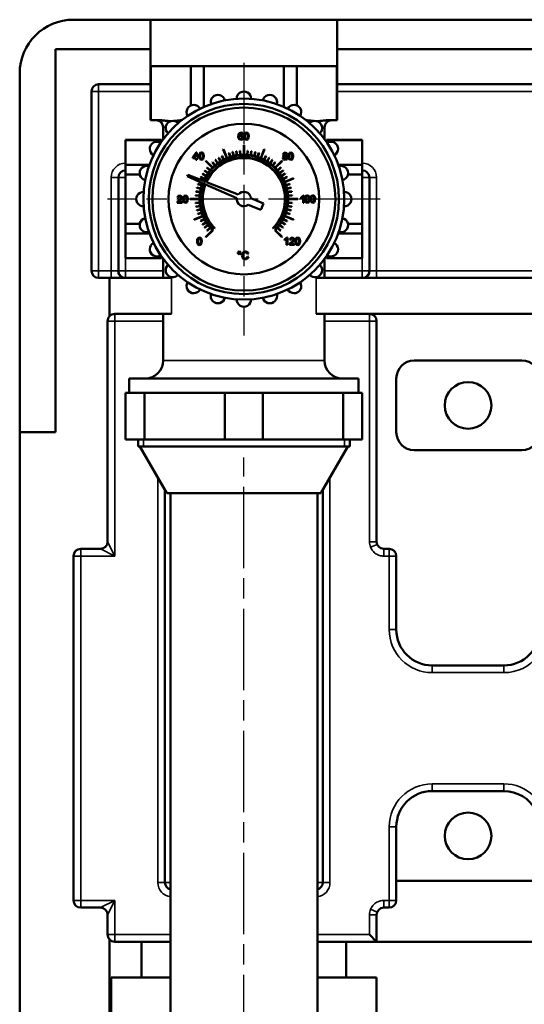
# Model space of a CAD drawing. Units: millimetres. Extents: x 2205 to 10575, y -1441 to -483.
# Drawn here: x 4338 to 4479, y -1120 to -845 of the extents above; entities that cross this region are included whole.
import ezdxf

# ---------------------------------------------------------------- set-up
doc = ezdxf.new("R2010")
doc.units = ezdxf.units.MM
doc.header["$LTSCALE"] = 4
doc.linetypes.add('CHAIN', pattern=[0.7087, 0.4724, -0.0591, 0.1181, -0.0591])
for name, color, linetype, lineweight in [('Linia środkowa (ISO)', 7, 'Continuous', 25), ('Widoczne (ISO)', 7, 'Continuous', 50), ('Widoczne wąskie (ISO)', 7, 'Continuous', 35), ('Znacznik środka (ISO)', 7, 'Continuous', 25)]:
    doc.layers.add(name, color=color, linetype=linetype, lineweight=lineweight)

msp = doc.modelspace()

# ---------------------------------------------------------------- linework, layer by layer
at = {"layer": 'Linia środkowa (ISO)', "linetype": 'CHAIN', "ltscale": 11.993792}
msp.add_line((4400.86, -1270), (4400.86, -967.14), dxfattribs=at)
at = {"layer": 'Widoczne (ISO)'}
for p, q in [((4353.36, -845.14), (4374.86, -845.14)), ((4374.86, -845.14), (4374.86, -853.38)), ((4374.86, -845.14), (4426.86, -845.14)), ((4426.86, -845.14), (4499.86, -845.14)), ((4426.86, -853.38), (4426.86, -845.14)), ((4348.36, -853.38), (4348.36, -960.14)), ((4374.86, -853.38), (4348.36, -853.38)), ((4374.86, -863.14), (4374.86, -853.38)), ((4499.86, -853.38), (4426.86, -853.38)), ((4426.86, -853.38), (4426.86, -863.14)), ((4374.94, -858.14), (4374.86, -858.14)), ((4374.94, -858.14), (4374.94, -873.14)), ((4374.94, -858.14), (4386.07, -858.14)), ((4386.07, -858.14), (4386.07, -869.06)), ((4389.73, -858.14), (4386.07, -858.14)), ((4389.73, -858.14), (4389.73, -869.45)), ((4389.73, -858.14), (4411.98, -858.14)), ((4411.98, -858.14), (4411.98, -869.45)), ((4415.65, -858.14), (4411.98, -858.14)), ((4415.65, -858.14), (4415.65, -869.06)), ((4415.65, -858.14), (4426.77, -858.14)), ((4426.77, -858.14), (4426.77, -873.14)), ((4426.86, -858.14), (4426.77, -858.14)), ((4338.36, -960.14), (4338.36, -860.14)), ((4360.36, -863.14), (4374.86, -863.14)), ((4374.86, -863.14), (4374.86, -873.14)), ((4426.86, -863.14), (4499.86, -863.14)), ((4426.86, -863.14), (4426.86, -873.14)), ((4358.36, -915.14), (4358.36, -865.14)), ((4374.86, -873.14), (4374.94, -873.14)), ((4377.04, -873.14), (4374.94, -873.14)), ((4378.36, -878.48), (4378.36, -875.14)), ((4423.36, -878.48), (4423.36, -875.14)), ((4426.77, -873.14), (4424.67, -873.14)), ((4426.77, -873.14), (4426.86, -873.14)), ((4399.36, -877.16), (4399.31, -877.67)), ((4399.31, -877.67), (4399.36, -878.12)), ((4399.52, -876.81), (4399.36, -877.16)), ((4399.36, -878.12), (4399.5, -878.42)), ((4400.04, -876.57), (4399.52, -876.81)), ((4399.56, -877.57), (4399.63, -877.1)), ((4399.78, -877.36), (4399.56, -877.57)), ((4399.59, -877.96), (4399.71, -877.64)), ((4399.65, -878.21), (4399.59, -877.96)), ((4399.63, -877.1), (4399.81, -876.85)), ((4399.8, -878.39), (4399.65, -878.21)), ((4399.71, -877.64), (4400, -877.52)), ((4400.05, -877.3), (4399.78, -877.36)), ((4399.81, -876.85), (4400.02, -876.78)), ((4400, -877.52), (4400.28, -877.64)), ((4400.02, -876.78), (4400.27, -876.89)), ((4400.43, -876.71), (4400.04, -876.57)), ((4400.47, -877.48), (4400.05, -877.3)), ((4400.27, -876.89), (4400.36, -877.1)), ((4400.28, -877.64), (4400.39, -877.97)), ((4400.39, -877.97), (4400.28, -878.32)), ((4400.36, -877.1), (4400.61, -877.08)), ((4400.61, -877.08), (4400.43, -876.71)), ((4400.65, -877.96), (4400.47, -877.48)), ((4400.57, -878.31), (4400.65, -877.96)), ((4400.97, -877.03), (4400.9, -877.61)), ((4400.9, -877.61), (4400.95, -878.11)), ((4400.95, -878.11), (4401.1, -878.44)), ((4401.19, -876.69), (4400.97, -877.03)), ((4401.15, -877.61), (4401.19, -877.19)), ((4401.18, -878.03), (4401.15, -877.61)), ((4401.27, -878.28), (4401.18, -878.03)), ((4401.56, -876.57), (4401.19, -876.69)), ((4401.19, -877.19), (4401.28, -876.93)), ((4401.28, -876.93), (4401.56, -876.78)), ((4401.85, -876.64), (4401.56, -876.57)), ((4401.56, -876.78), (4401.85, -876.95)), ((4402.05, -876.83), (4401.85, -876.64)), ((4401.85, -876.95), (4401.94, -877.2)), ((4401.94, -878.03), (4401.85, -878.28)), ((4401.93, -878.53), (4402.15, -878.19)), ((4401.94, -877.2), (4401.96, -877.61)), ((4401.96, -877.61), (4401.94, -878.03)), ((4402.18, -877.13), (4402.05, -876.83)), ((4402.15, -878.19), (4402.22, -877.61)), ((4402.22, -877.61), (4402.18, -877.13)), ((4367.86, -878.64), (4367.86, -878.71)), ((4367.86, -878.64), (4377.86, -878.64)), ((4367.86, -885.59), (4367.86, -878.71)), ((4367.86, -878.71), (4377.86, -878.71)), ((4377.86, -878.71), (4377.86, -878.64)), ((4377.86, -878.71), (4377.86, -879.17)), ((4399.5, -878.42), (4400.01, -878.65)), ((4400.01, -878.45), (4399.8, -878.39)), ((4400.28, -878.32), (4400.01, -878.45)), ((4400.01, -878.65), (4400.34, -878.57)), ((4400.34, -878.57), (4400.57, -878.31)), ((4400.81, -880.14), (4400.81, -882.79)), ((4400.91, -882.79), (4400.91, -880.14)), ((4401.1, -878.44), (4401.56, -878.65)), ((4401.56, -878.45), (4401.27, -878.28)), ((4401.85, -878.28), (4401.56, -878.45)), ((4401.56, -878.65), (4401.93, -878.53)), ((4423.86, -878.71), (4423.86, -878.64)), ((4423.86, -878.64), (4433.86, -878.64)), ((4423.86, -878.71), (4423.86, -879.17)), ((4433.86, -878.71), (4423.86, -878.71)), ((4433.86, -878.64), (4433.86, -878.71)), ((4433.86, -885.59), (4433.86, -878.71)), ((4387.54, -882.18), (4386.61, -883.5)), ((4386.61, -883.5), (4386.61, -883.72)), ((4386.86, -883.5), (4387.5, -882.58)), ((4387.5, -883.5), (4386.86, -883.5)), ((4387.5, -882.58), (4387.5, -883.5)), ((4387.74, -882.18), (4387.54, -882.18)), ((4387.74, -883.5), (4387.74, -882.18)), ((4388.02, -883.5), (4387.74, -883.5)), ((4388.02, -883.72), (4388.02, -883.5)), ((4388.43, -882.59), (4388.36, -883.17)), ((4388.36, -883.17), (4388.41, -883.67)), ((4388.41, -883.67), (4388.56, -884)), ((4388.65, -882.25), (4388.43, -882.59)), ((4388.62, -883.17), (4388.65, -882.75)), ((4388.64, -883.59), (4388.62, -883.17)), ((4388.73, -883.84), (4388.64, -883.59)), ((4389.02, -882.13), (4388.65, -882.25)), ((4388.65, -882.75), (4388.74, -882.49)), ((4388.74, -882.49), (4389.02, -882.34)), ((4389.31, -882.2), (4389.02, -882.13)), ((4389.02, -882.34), (4389.31, -882.51)), ((4389.51, -882.39), (4389.31, -882.2)), ((4389.31, -882.51), (4389.4, -882.75)), ((4389.4, -883.59), (4389.31, -883.84)), ((4389.4, -882.75), (4389.43, -883.17)), ((4389.43, -883.17), (4389.4, -883.59)), ((4389.64, -882.69), (4389.51, -882.39)), ((4389.61, -883.75), (4389.68, -883.17)), ((4389.68, -883.17), (4389.64, -882.69)), ((4393.76, -883.66), (4394.36, -884.64)), ((4394.45, -884.59), (4393.85, -883.61)), ((4394.68, -883.14), (4395.21, -884.16)), ((4395.29, -884.12), (4394.77, -883.09)), ((4395.07, -881.3), (4396.08, -883.75)), ((4396.18, -883.71), (4395.16, -881.26)), ((4396.64, -882.32), (4396.99, -883.41)), ((4397.09, -883.38), (4396.73, -882.29)), ((4397.66, -882.03), (4397.92, -883.15)), ((4398.02, -883.12), (4397.75, -882)), ((4398.7, -881.82), (4398.88, -882.95)), ((4398.97, -882.94), (4398.79, -881.8)), ((4399.75, -881.69), (4399.84, -882.83)), ((4399.94, -882.83), (4399.85, -881.68)), ((4401.87, -881.68), (4401.78, -882.83)), ((4401.88, -882.83), (4401.97, -881.69)), ((4402.92, -881.8), (4402.74, -882.94)), ((4402.84, -882.95), (4403.02, -881.82)), ((4403.96, -882), (4403.69, -883.12)), ((4403.79, -883.15), (4404.06, -882.03)), ((4404.98, -882.29), (4404.63, -883.38)), ((4404.72, -883.41), (4405.08, -882.32)), ((4406.55, -881.26), (4405.54, -883.71)), ((4405.63, -883.75), (4406.64, -881.3)), ((4406.94, -883.09), (4406.42, -884.12)), ((4406.51, -884.16), (4407.03, -883.14)), ((4407.87, -883.61), (4407.27, -884.59)), ((4407.35, -884.64), (4407.95, -883.66)), ((4411.8, -883.29), (4411.7, -883.62)), ((4411.7, -883.62), (4411.88, -884.07)), ((4411.94, -882.32), (4411.78, -882.69)), ((4411.78, -882.69), (4411.86, -882.95)), ((4412.09, -883.11), (4411.8, -883.29)), ((4411.86, -882.95), (4412.09, -883.11)), ((4412.36, -882.17), (4411.94, -882.32)), ((4411.96, -883.63), (4412.07, -883.33)), ((4412.01, -883.83), (4411.96, -883.63)), ((4412.04, -882.69), (4412.13, -882.47)), ((4412.13, -882.92), (4412.04, -882.69)), ((4412.07, -883.33), (4412.36, -883.22)), ((4412.13, -882.47), (4412.37, -882.38)), ((4412.37, -883.01), (4412.13, -882.92)), ((4412.79, -882.32), (4412.36, -882.17)), ((4412.36, -883.22), (4412.66, -883.34)), ((4412.37, -882.38), (4412.6, -882.47)), ((4412.61, -882.92), (4412.37, -883.01)), ((4412.6, -882.47), (4412.7, -882.7)), ((4412.7, -882.7), (4412.61, -882.92)), ((4412.65, -883.11), (4412.88, -882.95)), ((4412.94, -883.31), (4412.65, -883.11)), ((4412.66, -883.34), (4412.78, -883.63)), ((4412.78, -883.63), (4412.67, -883.93)), ((4412.95, -882.7), (4412.79, -882.32)), ((4412.85, -884.07), (4413.04, -883.63)), ((4412.88, -882.95), (4412.95, -882.7)), ((4413.04, -883.63), (4412.94, -883.31)), ((4413.35, -882.63), (4413.28, -883.21)), ((4413.28, -883.21), (4413.33, -883.7)), ((4413.33, -883.7), (4413.48, -884.04)), ((4413.57, -882.29), (4413.35, -882.63)), ((4413.54, -883.21), (4413.57, -882.79)), ((4413.57, -883.63), (4413.54, -883.21)), ((4413.94, -882.17), (4413.57, -882.29)), ((4413.57, -882.79), (4413.67, -882.52)), ((4413.65, -883.88), (4413.57, -883.63)), ((4413.67, -882.52), (4413.94, -882.38)), ((4414.23, -882.24), (4413.94, -882.17)), ((4413.94, -882.38), (4414.23, -882.54)), ((4414.43, -882.43), (4414.23, -882.24)), ((4414.23, -882.54), (4414.32, -882.79)), ((4414.32, -883.63), (4414.23, -883.88)), ((4414.32, -882.79), (4414.35, -883.21)), ((4414.35, -883.21), (4414.32, -883.63)), ((4414.56, -882.73), (4414.43, -882.43)), ((4414.53, -883.79), (4414.6, -883.21)), ((4414.6, -883.21), (4414.56, -882.73)), ((4367.86, -885.59), (4367.86, -888.27)), ((4367.86, -885.59), (4374.54, -885.59)), ((4386.61, -883.72), (4387.5, -883.72)), ((4387.5, -883.72), (4387.5, -884.21)), ((4387.5, -884.21), (4387.74, -884.21)), ((4387.74, -884.21), (4387.74, -883.72)), ((4387.74, -883.72), (4388.02, -883.72)), ((4388.56, -884), (4389.02, -884.21)), ((4389.02, -884.01), (4388.73, -883.84)), ((4389.31, -883.84), (4389.02, -884.01)), ((4389.02, -884.21), (4389.39, -884.09)), ((4389.39, -884.09), (4389.61, -883.75)), ((4390.21, -884.57), (4392.09, -886.44)), ((4392.16, -886.37), (4390.28, -884.5)), ((4390.56, -886.41), (4391.43, -887.16)), ((4391.5, -887.08), (4390.62, -886.34)), ((4392.05, -884.91), (4392.8, -885.78)), ((4392.87, -885.72), (4392.13, -884.84)), ((4392.88, -884.25), (4393.56, -885.18)), ((4393.64, -885.12), (4392.96, -884.19)), ((4408.75, -884.19), (4408.08, -885.12)), ((4408.16, -885.18), (4408.83, -884.25)), ((4409.59, -884.84), (4408.84, -885.72)), ((4408.92, -885.78), (4409.66, -884.91)), ((4411.43, -884.5), (4409.55, -886.37)), ((4409.62, -886.44), (4411.5, -884.57)), ((4411.09, -886.34), (4410.21, -887.08)), ((4410.28, -887.16), (4411.15, -886.41)), ((4411.88, -884.07), (4412.37, -884.25)), ((4412.16, -883.99), (4412.01, -883.83)), ((4412.37, -884.04), (4412.16, -883.99)), ((4412.67, -883.93), (4412.37, -884.04)), ((4412.37, -884.25), (4412.85, -884.07)), ((4413.48, -884.04), (4413.94, -884.25)), ((4413.94, -884.04), (4413.65, -883.88)), ((4414.23, -883.88), (4413.94, -884.04)), ((4413.94, -884.25), (4414.31, -884.13)), ((4414.31, -884.13), (4414.53, -883.79)), ((4433.86, -885.59), (4427.18, -885.59)), ((4433.86, -885.59), (4433.86, -888.27)), ((4365.86, -915.14), (4365.86, -889.14)), ((4367.86, -902.02), (4367.86, -888.27)), ((4367.86, -888.27), (4371.85, -888.27)), ((4385.26, -888.36), (4385.07, -888.8)), ((4385.07, -888.8), (4389.34, -890.68)), ((4389.59, -890.08), (4385.26, -888.36)), ((4388.81, -889.06), (4389.83, -889.58)), ((4389.88, -889.49), (4388.85, -888.97)), ((4389.32, -888.13), (4390.3, -888.73)), ((4390.35, -888.65), (4389.37, -888.05)), ((4389.91, -887.25), (4390.84, -887.92)), ((4390.89, -887.84), (4389.96, -887.17)), ((4411.75, -887.17), (4410.82, -887.84)), ((4410.88, -887.92), (4411.81, -887.25)), ((4412.34, -888.05), (4411.36, -888.65)), ((4411.41, -888.73), (4412.39, -888.13)), ((4412.86, -888.97), (4411.84, -889.49)), ((4411.88, -889.58), (4412.91, -889.06)), ((4433.86, -888.27), (4429.87, -888.27)), ((4433.86, -902.02), (4433.86, -888.27)), ((4435.86, -889.14), (4435.86, -915.14)), ((4388, -891.02), (4389.1, -891.37)), ((4389.13, -891.28), (4388.03, -890.92)), ((4389.48, -890.74), (4390.03, -890.98)), ((4390.29, -890.35), (4389.73, -890.13)), ((4390.17, -891.04), (4398.87, -894.87)), ((4399.27, -893.91), (4390.43, -890.41)), ((4414.7, -889.36), (4412.25, -890.37)), ((4412.29, -890.46), (4414.73, -889.45)), ((4413.68, -890.92), (4412.59, -891.28)), ((4412.62, -891.37), (4413.71, -891.02)), ((4382.55, -894.28), (4382.35, -894.72)), ((4383.01, -894.13), (4382.55, -894.28)), ((4382.6, -894.75), (4382.71, -894.45)), ((4382.71, -894.45), (4383, -894.34)), ((4383, -894.34), (4383.28, -894.44)), ((4383.47, -894.3), (4383.01, -894.13)), ((4383.28, -894.44), (4383.38, -894.69)), ((4383.64, -894.7), (4383.47, -894.3)), ((4384.01, -894.59), (4383.93, -895.17)), ((4384.23, -894.25), (4384.01, -894.59)), ((4384.22, -894.75), (4384.32, -894.49)), ((4384.59, -894.13), (4384.23, -894.25)), ((4384.32, -894.49), (4384.59, -894.34)), ((4384.88, -894.2), (4384.59, -894.13)), ((4384.59, -894.34), (4384.88, -894.51)), ((4385.08, -894.39), (4384.88, -894.2)), ((4384.88, -894.51), (4384.97, -894.75)), ((4385.21, -894.69), (4385.08, -894.39)), ((4387.39, -894.13), (4388.54, -894.22)), ((4388.55, -894.12), (4387.4, -894.03)), ((4387.51, -893.08), (4388.65, -893.26)), ((4388.67, -893.16), (4387.53, -892.98)), ((4387.72, -892.04), (4388.84, -892.31)), ((4388.86, -892.21), (4387.74, -891.94)), ((4413.97, -891.94), (4412.85, -892.21)), ((4412.88, -892.31), (4414, -892.04)), ((4414.18, -892.98), (4413.05, -893.16)), ((4413.06, -893.26), (4414.2, -893.08)), ((4414.31, -894.03), (4413.16, -894.12)), ((4413.17, -894.22), (4414.32, -894.13)), ((4417.22, -894.39), (4416.85, -894.63)), ((4416.85, -894.63), (4416.85, -894.87)), ((4417.11, -894.74), (4417.35, -894.57)), ((4417.44, -894.12), (4417.22, -894.39)), ((4417.35, -894.57), (4417.35, -896.16)), ((4417.6, -894.12), (4417.44, -894.12)), ((4417.6, -896.16), (4417.6, -894.12)), ((4417.94, -894.56), (4417.87, -895.14)), ((4418.16, -894.22), (4417.94, -894.56)), ((4418.15, -894.72), (4418.25, -894.45)), ((4418.53, -894.1), (4418.16, -894.22)), ((4418.25, -894.45), (4418.53, -894.31)), ((4418.82, -894.17), (4418.53, -894.1)), ((4418.53, -894.31), (4418.82, -894.47)), ((4419.02, -894.36), (4418.82, -894.17)), ((4418.82, -894.47), (4418.91, -894.72)), ((4419.15, -894.66), (4419.02, -894.36)), ((4419.19, -895.14), (4419.15, -894.66)), ((4419.5, -894.56), (4419.42, -895.14)), ((4419.72, -894.22), (4419.5, -894.56)), ((4419.71, -894.72), (4419.81, -894.45)), ((4420.09, -894.1), (4419.72, -894.22)), ((4419.81, -894.45), (4420.08, -894.31)), ((4420.08, -894.31), (4420.37, -894.47)), ((4420.37, -894.17), (4420.09, -894.1)), ((4420.58, -894.36), (4420.37, -894.17)), ((4420.37, -894.47), (4420.46, -894.72)), ((4420.7, -894.66), (4420.58, -894.36)), ((4420.75, -895.14), (4420.7, -894.66)), ((4382.33, -896), (4382.3, -896.18)), ((4382.3, -896.18), (4383.64, -896.18)), ((4382.49, -895.73), (4382.33, -896)), ((4382.35, -894.72), (4382.6, -894.75)), ((4382.82, -895.42), (4382.49, -895.73)), ((4382.65, -895.94), (4382.75, -895.8)), ((4383.64, -895.94), (4382.65, -895.94)), ((4382.75, -895.8), (4383.04, -895.55)), ((4383.27, -894.99), (4382.82, -895.42)), ((4383.04, -895.55), (4383.43, -895.19)), ((4383.38, -894.69), (4383.27, -894.99)), ((4383.43, -895.19), (4383.59, -894.94)), ((4383.59, -894.94), (4383.64, -894.7)), ((4383.64, -896.18), (4383.64, -895.94)), ((4383.93, -895.17), (4383.98, -895.67)), ((4383.98, -895.67), (4384.13, -896)), ((4384.13, -896), (4384.59, -896.21)), ((4384.19, -895.17), (4384.22, -894.75)), ((4384.22, -895.59), (4384.19, -895.17)), ((4384.31, -895.84), (4384.22, -895.59)), ((4384.59, -896.01), (4384.31, -895.84)), ((4384.88, -895.84), (4384.59, -896.01)), ((4384.59, -896.21), (4384.96, -896.09)), ((4384.97, -895.59), (4384.88, -895.84)), ((4384.96, -896.09), (4385.18, -895.75)), ((4384.97, -894.75), (4385, -895.17)), ((4385, -895.17), (4384.97, -895.59)), ((4385.18, -895.75), (4385.26, -895.17)), ((4385.26, -895.17), (4385.21, -894.69)), ((4388.51, -895.09), (4385.86, -895.09)), ((4385.86, -895.19), (4388.51, -895.19)), ((4388.54, -896.06), (4387.39, -896.15)), ((4387.4, -896.25), (4388.55, -896.16)), ((4388.65, -897.02), (4387.51, -897.2)), ((4387.53, -897.3), (4388.67, -897.12)), ((4402.06, -896.72), (4405.54, -898.18)), ((4406.31, -896.33), (4402.83, -894.88)), ((4405.54, -898.18), (4406.31, -896.33)), ((4413.05, -897.12), (4414.18, -897.3)), ((4414.2, -897.2), (4413.06, -897.02)), ((4413.16, -896.16), (4414.31, -896.25)), ((4414.32, -896.15), (4413.17, -896.06)), ((4415.86, -895.09), (4413.21, -895.09)), ((4413.21, -895.19), (4415.86, -895.19)), ((4416.85, -894.87), (4417.11, -894.74)), ((4417.35, -896.16), (4417.6, -896.16)), ((4417.87, -895.14), (4417.92, -895.64)), ((4417.92, -895.64), (4418.07, -895.97)), ((4418.07, -895.97), (4418.53, -896.18)), ((4418.12, -895.14), (4418.15, -894.72)), ((4418.15, -895.56), (4418.12, -895.14)), ((4418.24, -895.81), (4418.15, -895.56)), ((4418.53, -895.98), (4418.24, -895.81)), ((4418.82, -895.81), (4418.53, -895.98)), ((4418.53, -896.18), (4418.9, -896.06)), ((4418.91, -895.56), (4418.82, -895.81)), ((4418.9, -896.06), (4419.12, -895.72)), ((4418.91, -894.72), (4418.93, -895.14)), ((4418.93, -895.14), (4418.91, -895.56)), ((4419.12, -895.72), (4419.19, -895.14)), ((4419.42, -895.14), (4419.47, -895.64)), ((4419.47, -895.64), (4419.62, -895.97)), ((4419.62, -895.97), (4420.09, -896.18)), ((4419.68, -895.14), (4419.71, -894.72)), ((4419.71, -895.56), (4419.68, -895.14)), ((4419.8, -895.81), (4419.71, -895.56)), ((4420.09, -895.98), (4419.8, -895.81)), ((4420.37, -895.81), (4420.09, -895.98)), ((4420.09, -896.18), (4420.46, -896.06)), ((4420.46, -895.56), (4420.37, -895.81)), ((4420.46, -894.72), (4420.49, -895.14)), ((4420.49, -895.14), (4420.46, -895.56)), ((4420.46, -896.06), (4420.67, -895.72)), ((4420.67, -895.72), (4420.75, -895.14)), ((4389.43, -899.82), (4386.98, -900.84)), ((4387.02, -900.93), (4389.47, -899.91)), ((4388.84, -897.98), (4387.72, -898.24)), ((4387.74, -898.34), (4388.86, -898.07)), ((4389.1, -898.91), (4388, -899.27)), ((4388.03, -899.36), (4389.13, -899.01)), ((4412.25, -899.91), (4414.7, -900.93)), ((4414.73, -900.84), (4412.29, -899.82)), ((4412.59, -899.01), (4413.68, -899.36)), ((4413.71, -899.27), (4412.62, -898.91)), ((4412.85, -898.07), (4413.97, -898.34)), ((4414, -898.24), (4412.88, -897.98)), ((4367.86, -902.02), (4371.85, -902.02)), ((4367.86, -902.02), (4367.86, -904.7)), ((4389.83, -900.7), (4388.81, -901.23)), ((4388.85, -901.32), (4389.88, -900.79)), ((4390.3, -901.55), (4389.32, -902.15)), ((4389.37, -902.24), (4390.35, -901.64)), ((4390.84, -902.36), (4389.91, -903.04)), ((4389.96, -903.12), (4390.89, -902.44)), ((4410.82, -902.44), (4411.75, -903.12)), ((4411.81, -903.04), (4410.88, -902.36)), ((4411.36, -901.64), (4412.34, -902.24)), ((4412.39, -902.15), (4411.41, -901.55)), ((4411.84, -900.79), (4412.86, -901.32)), ((4412.91, -901.23), (4411.88, -900.7)), ((4433.86, -902.02), (4429.87, -902.02)), ((4433.86, -902.02), (4433.86, -904.7)), ((4367.86, -911.57), (4367.86, -904.7)), ((4367.86, -904.7), (4374.54, -904.7)), ((4392.09, -903.84), (4390.21, -905.71)), ((4390.28, -905.78), (4392.27, -903.8)), ((4391.43, -903.12), (4390.56, -903.87)), ((4390.62, -903.95), (4391.5, -903.2)), ((4392.69, -903.38), (4392.8, -903.27)), ((4408.92, -903.27), (4409.02, -903.38)), ((4409.45, -903.8), (4411.43, -905.78)), ((4411.5, -905.71), (4409.62, -903.84)), ((4410.21, -903.2), (4411.09, -903.95)), ((4411.15, -903.87), (4410.28, -903.12)), ((4433.86, -904.7), (4427.18, -904.7)), ((4433.86, -911.57), (4433.86, -904.7)), ((4387.87, -906.34), (4387.79, -906.92)), ((4387.79, -906.92), (4387.84, -907.42)), ((4387.84, -907.42), (4387.99, -907.75)), ((4388.09, -906), (4387.87, -906.34)), ((4387.99, -907.75), (4388.45, -907.96)), ((4388.05, -906.92), (4388.08, -906.5)), ((4388.08, -907.34), (4388.05, -906.92)), ((4388.08, -906.5), (4388.18, -906.24)), ((4388.16, -907.59), (4388.08, -907.34)), ((4388.45, -905.88), (4388.09, -906)), ((4388.45, -907.76), (4388.16, -907.59)), ((4388.18, -906.24), (4388.45, -906.09)), ((4388.74, -905.95), (4388.45, -905.88)), ((4388.45, -906.09), (4388.74, -906.26)), ((4388.74, -907.59), (4388.45, -907.76)), ((4388.45, -907.96), (4388.82, -907.84)), ((4388.94, -906.14), (4388.74, -905.95)), ((4388.74, -906.26), (4388.83, -906.5)), ((4388.83, -907.34), (4388.74, -907.59)), ((4388.82, -907.84), (4389.04, -907.5)), ((4388.83, -906.5), (4388.86, -906.92)), ((4388.86, -906.92), (4388.83, -907.34)), ((4389.07, -906.44), (4388.94, -906.14)), ((4389.04, -907.5), (4389.12, -906.92)), ((4389.12, -906.92), (4389.07, -906.44)), ((4412.6, -906.15), (4412.23, -906.38)), ((4412.23, -906.38), (4412.23, -906.63)), ((4412.23, -906.63), (4412.5, -906.5)), ((4412.5, -906.5), (4412.73, -906.32)), ((4412.82, -905.87), (4412.6, -906.15)), ((4412.73, -906.32), (4412.73, -907.92)), ((4412.73, -907.92), (4412.98, -907.92)), ((4412.98, -905.87), (4412.82, -905.87)), ((4412.98, -907.92), (4412.98, -905.87)), ((4413.62, -907.74), (4413.59, -907.92)), ((4413.59, -907.92), (4414.93, -907.92)), ((4413.78, -907.47), (4413.62, -907.74)), ((4413.83, -906.02), (4413.64, -906.46)), ((4413.64, -906.46), (4413.89, -906.49)), ((4414.11, -907.16), (4413.78, -907.47)), ((4414.3, -905.87), (4413.83, -906.02)), ((4413.89, -906.49), (4414, -906.19)), ((4413.94, -907.68), (4414.04, -907.54)), ((4414.93, -907.68), (4413.94, -907.68)), ((4414, -906.19), (4414.29, -906.08)), ((4414.04, -907.54), (4414.33, -907.28)), ((4414.56, -906.73), (4414.11, -907.16)), ((4414.29, -906.08), (4414.57, -906.18)), ((4414.76, -906.04), (4414.3, -905.87)), ((4414.33, -907.28), (4414.71, -906.93)), ((4414.67, -906.43), (4414.56, -906.73)), ((4414.57, -906.18), (4414.67, -906.43)), ((4414.71, -906.93), (4414.88, -906.68)), ((4414.93, -906.44), (4414.76, -906.04)), ((4414.88, -906.68), (4414.93, -906.44)), ((4414.93, -907.92), (4414.93, -907.68)), ((4415.27, -906.33), (4415.2, -906.91)), ((4415.2, -906.91), (4415.25, -907.41)), ((4415.25, -907.41), (4415.4, -907.74)), ((4415.49, -905.99), (4415.27, -906.33)), ((4415.4, -907.74), (4415.86, -907.95)), ((4415.46, -906.91), (4415.49, -906.49)), ((4415.49, -907.33), (4415.46, -906.91)), ((4415.86, -905.87), (4415.49, -905.99)), ((4415.49, -906.49), (4415.58, -906.23)), ((4415.57, -907.58), (4415.49, -907.33)), ((4415.86, -907.75), (4415.57, -907.58)), ((4415.58, -906.23), (4415.86, -906.08)), ((4416.15, -905.94), (4415.86, -905.87)), ((4415.86, -906.08), (4416.15, -906.25)), ((4416.15, -907.58), (4415.86, -907.75)), ((4415.86, -907.95), (4416.23, -907.83)), ((4416.35, -906.13), (4416.15, -905.94)), ((4416.15, -906.25), (4416.24, -906.49)), ((4416.24, -907.33), (4416.15, -907.58)), ((4416.23, -907.83), (4416.45, -907.49)), ((4416.24, -906.49), (4416.27, -906.91)), ((4416.27, -906.91), (4416.24, -907.33)), ((4416.48, -906.43), (4416.35, -906.13)), ((4416.45, -907.49), (4416.52, -906.91)), ((4416.52, -906.91), (4416.48, -906.43)), ((4377.86, -911.11), (4377.86, -911.57)), ((4399.31, -909.85), (4399.19, -910.13)), ((4399.19, -910.13), (4399.31, -910.42)), ((4399.59, -909.73), (4399.31, -909.85)), ((4399.31, -910.42), (4399.59, -910.53)), ((4399.35, -910.13), (4399.42, -909.96)), ((4399.42, -910.3), (4399.35, -910.13)), ((4399.42, -909.96), (4399.59, -909.89)), ((4399.59, -910.37), (4399.42, -910.3)), ((4399.87, -909.85), (4399.59, -909.73)), ((4399.59, -909.89), (4399.76, -909.96)), ((4399.76, -910.3), (4399.59, -910.37)), ((4399.59, -910.53), (4399.87, -910.41)), ((4399.76, -909.96), (4399.83, -910.13)), ((4399.83, -910.13), (4399.76, -910.3)), ((4399.99, -910.13), (4399.87, -909.85)), ((4399.87, -910.41), (4399.99, -910.13)), ((4400.36, -910.5), (4400.33, -910.81)), ((4400.33, -910.81), (4400.36, -911.1)), ((4400.45, -910.23), (4400.36, -910.5)), ((4400.36, -911.1), (4400.44, -911.37)), ((4400.81, -909.86), (4400.45, -910.23)), ((4400.61, -910.81), (4400.68, -910.4)), ((4400.69, -911.27), (4400.61, -910.81)), ((4400.68, -910.4), (4400.91, -910.09)), ((4401.32, -909.73), (4400.81, -909.86)), ((4400.91, -910.09), (4401.31, -909.97)), ((4401.31, -909.97), (4401.66, -910.08)), ((4401.61, -909.77), (4401.32, -909.73)), ((4401.85, -909.9), (4401.61, -909.77)), ((4401.66, -910.08), (4401.87, -910.41)), ((4401.9, -911.14), (4401.69, -911.54)), ((4402.03, -910.09), (4401.85, -909.9)), ((4401.87, -910.41), (4402.15, -910.35)), ((4402.18, -911.21), (4401.9, -911.14)), ((4402.15, -910.35), (4402.03, -910.09)), ((4423.86, -911.11), (4423.86, -911.57)), ((4367.86, -911.57), (4367.86, -911.64)), ((4367.86, -911.57), (4377.86, -911.57)), ((4367.86, -911.64), (4377.86, -911.64)), ((4377.86, -911.64), (4377.86, -911.57)), ((4378.36, -917.14), (4378.36, -911.81)), ((4400.44, -911.37), (4400.76, -911.77)), ((4400.93, -911.57), (4400.69, -911.27)), ((4400.76, -911.77), (4401.01, -911.88)), ((4401.29, -911.67), (4400.93, -911.57)), ((4401.01, -911.88), (4401.31, -911.91)), ((4401.69, -911.54), (4401.29, -911.67)), ((4401.31, -911.91), (4401.62, -911.87)), ((4401.62, -911.87), (4401.87, -911.73)), ((4401.87, -911.73), (4402.06, -911.51)), ((4402.06, -911.51), (4402.18, -911.21)), ((4423.36, -917.14), (4423.36, -911.81)), ((4423.86, -911.64), (4423.86, -911.57)), ((4433.86, -911.57), (4423.86, -911.57)), ((4423.86, -911.64), (4433.86, -911.64)), ((4433.86, -911.57), (4433.86, -911.64)), ((4363.36, -917.14), (4360.36, -917.14)), ((4363.36, -927.82), (4363.36, -917.14)), ((4363.36, -917.14), (4380.7, -917.14)), ((4421.01, -917.14), (4505.7, -917.14)), ((4380.7, -927.14), (4364.86, -927.14)), ((4378.36, -940.14), (4378.36, -927.14)), ((4505.7, -927.14), (4421.01, -927.14)), ((4423.36, -940.14), (4423.36, -927.14)), ((4362.86, -990.64), (4362.86, -929.14)), ((4437.86, -990.64), (4437.86, -929.14)), ((4448.36, -940.14), (4478.36, -940.14)), ((4432.86, -945.14), (4368.86, -945.14)), ((4368.86, -949.14), (4368.86, -945.14)), ((4432.86, -949.14), (4432.86, -945.14)), ((4443.36, -960.14), (4443.36, -945.14)), ((4373.13, -949.14), (4367.86, -949.14)), ((4367.86, -962.14), (4367.86, -949.14)), ((4373.13, -949.14), (4395.58, -949.14)), ((4373.13, -962.14), (4373.13, -949.14)), ((4406.13, -949.14), (4395.58, -949.14)), ((4395.58, -962.14), (4395.58, -949.14)), ((4406.13, -949.14), (4428.58, -949.14)), ((4406.13, -962.14), (4406.13, -949.14)), ((4433.86, -949.14), (4428.58, -949.14)), ((4428.58, -962.14), (4428.58, -949.14)), ((4433.86, -962.14), (4433.86, -949.14)), ((4338.36, -1135.14), (4338.36, -960.14)), ((4348.36, -960.14), (4338.36, -960.14)), ((4373.13, -962.14), (4367.86, -962.14)), ((4371.36, -964.14), (4371.36, -962.14)), ((4373.13, -962.14), (4395.58, -962.14)), ((4406.13, -962.14), (4395.58, -962.14)), ((4406.13, -962.14), (4428.58, -962.14)), ((4433.86, -962.14), (4428.58, -962.14)), ((4430.36, -964.14), (4430.36, -962.14)), ((4371.36, -964.14), (4430.36, -964.14)), ((4379.36, -977.14), (4371.86, -964.14)), ((4422.35, -977.14), (4429.86, -964.14)), ((4478.36, -965.14), (4448.36, -965.14)), ((4378.86, -1085.64), (4378.86, -976.27)), ((4422.86, -976.27), (4422.86, -1085.64)), ((4379.36, -977.14), (4422.35, -977.14)), ((4380.36, -1206.14), (4380.36, -977.14)), ((4421.36, -1206.14), (4421.36, -977.14)), ((4355.36, -992.64), (4360.86, -992.64)), ((4441.36, -992.64), (4439.86, -992.64)), ((4353.36, -1090.64), (4353.36, -994.64)), ((4443.36, -1015.14), (4443.36, -994.64)), ((4473.36, -1025.14), (4453.36, -1025.14)), ((4453.36, -1060.14), (4473.36, -1060.14)), ((4443.36, -1085.14), (4443.36, -1070.14)), ((4443.36, -1090.64), (4443.36, -1085.14)), ((4483.36, -1085.14), (4443.36, -1085.14)), ((4360.86, -1092.64), (4355.36, -1092.64)), ((4362.86, -1100.14), (4362.86, -1094.64)), ((4437.86, -1102.14), (4437.86, -1094.64)), ((4439.86, -1092.64), (4441.36, -1092.64)), ((4435.86, -1100.14), (4437.86, -1102.14)), ((4363.36, -1122.14), (4363.36, -1101.46)), ((4364.86, -1102.14), (4372.36, -1102.14)), ((4372.36, -1102.14), (4380.36, -1102.14)), ((4372.36, -1112.14), (4372.36, -1102.14)), ((4421.36, -1102.14), (4429.36, -1102.14)), ((4429.36, -1102.14), (4497.36, -1102.14)), ((4429.36, -1102.14), (4429.36, -1112.14)), ((4363.86, -1122.14), (4363.86, -1112.14)), ((4363.86, -1112.14), (4372.36, -1112.14)), ((4372.36, -1112.14), (4380.36, -1112.14)), ((4421.36, -1112.14), (4429.36, -1112.14)), ((4429.36, -1112.14), (4437.86, -1112.14)), ((4437.86, -1112.14), (4437.86, -1122.14))]:
    msp.add_line(p, q, dxfattribs=at)
for centre, radius in [((4400.86, -895.14), 28), ((4400.86, -895.14), 26.5), ((4400.86, -895.14), 25.5), ((4400.86, -895.14), 25.5), ((4400.85, -895.13), 21), ((4463.36, -952.64), 6.5), ((4463.36, -1072.64), 6.5)]:
    msp.add_circle(centre, radius, dxfattribs=at)
for centre, radius, start, end in [((4353.36, -860.14), 15, 90, 180), ((4360.36, -865.14), 2, 90, 180), ((4393.61, -868.1), 2, 12.9533, 197.0467), ((4400.86, -867.14), 2, 357.9533, 182.0467), ((4408.1, -868.1), 2, 342.9533, 167.0467), ((4386.86, -870.89), 2, 27.9533, 212.0467), ((4414.86, -870.89), 2, 327.9533, 152.0467), ((4376.36, -875.14), 2, 0, 90), ((4381.06, -875.34), 2, 42.9533, 227.0467), ((4420.66, -875.34), 2, 312.9533, 137.0467), ((4425.36, -875.14), 2, 90, 180), ((4376.61, -881.14), 2, 57.9533, 242.0467), ((4400.83, -895.14), 15, 89.8996, 90.0906), ((4400.88, -895.14), 15, 89.9045, 90.0955), ((4425.11, -881.14), 2, 297.9533, 122.0467), ((4400.86, -895.14), 12.2, 314.7652, 155.7468), ((4400.86, -895.14), 11.6, 314.753, 155.6108), ((4400.86, -895.14), 11.45, 314.7498, 155.5746), ((4400.86, -895.14), 13.5, 121.288, 121.7124), ((4400.86, -895.14), 13.5, 116.788, 117.2124), ((4400.87, -895.14), 15, 112.3561, 112.738), ((4400.86, -895.14), 12.35, 108.2322, 112.2682), ((4400.86, -895.14), 13.5, 107.7879, 108.2123), ((4400.86, -895.14), 12.35, 103.732, 107.7681), ((4400.86, -895.14), 13.5, 103.2879, 103.7123), ((4400.86, -895.14), 12.35, 99.232, 103.2681), ((4400.86, -895.14), 13.5, 98.7879, 99.2123), ((4400.86, -895.14), 12.35, 94.732, 98.7681), ((4400.86, -895.14), 13.5, 94.2879, 94.7123), ((4400.86, -895.14), 12.35, 90.232, 94.268), ((4400.86, -895.14), 12.35, 85.7318, 89.7679), ((4400.86, -895.14), 13.5, 85.2876, 85.712), ((4400.86, -895.14), 12.35, 81.2318, 85.2679), ((4400.86, -895.14), 12.35, 76.7319, 80.768), ((4400.86, -895.14), 13.5, 80.7876, 81.2121), ((4400.86, -895.14), 12.35, 72.2319, 76.268), ((4400.86, -895.14), 13.5, 76.2877, 76.7121), ((4400.86, -895.14), 12.35, 67.7318, 71.7678), ((4400.86, -895.14), 13.5, 71.7878, 72.2122), ((4400.87, -895.15), 15, 67.3577, 67.7396), ((4400.86, -895.14), 13.5, 62.7876, 63.212), ((4400.86, -895.14), 13.5, 58.2879, 58.7123), ((4373.81, -887.9), 2, 72.9533, 257.0467), ((4400.87, -895.13), 15, 134.8565, 135.2385), ((4400.86, -895.14), 13.5, 139.2879, 139.7123), ((4400.86, -895.14), 12.35, 135.232, 139.2681), ((4400.86, -895.14), 13.5, 130.2879, 130.7123), ((4400.86, -895.14), 12.35, 130.7317, 134.7677), ((4400.86, -895.14), 12.35, 126.2321, 130.2682), ((4400.86, -895.14), 13.5, 125.7879, 126.2124), ((4400.86, -895.14), 12.35, 121.7321, 125.7682), ((4400.86, -895.14), 12.35, 117.2322, 121.2683), ((4400.86, -895.14), 12.35, 112.7322, 116.7683), ((4400.86, -895.14), 12.35, 63.2318, 67.2679), ((4400.86, -895.14), 12.35, 58.7321, 62.7681), ((4400.86, -895.14), 12.35, 54.2319, 58.268), ((4400.86, -895.14), 12.35, 49.7319, 53.768), ((4400.86, -895.14), 13.5, 53.7878, 54.2122), ((4400.86, -895.14), 12.35, 45.232, 49.2681), ((4400.86, -895.14), 13.5, 49.2879, 49.7123), ((4400.86, -895.14), 12.35, 40.7319, 44.7679), ((4400.86, -895.14), 13.5, 40.2879, 40.7123), ((4400.87, -895.15), 15, 44.857, 45.239), ((4427.9, -887.9), 2, 282.9533, 107.0467), ((4367.86, -889.14), 2, 90, 180), ((4400.86, -895.14), 13.5, 152.7878, 153.2122), ((4400.86, -895.14), 13.5, 148.2879, 148.7123), ((4400.86, -895.14), 12.35, 148.7319, 152.7679), ((4400.86, -895.14), 13.5, 143.7878, 144.2122), ((4400.86, -895.14), 12.35, 144.2321, 148.2681), ((4400.86, -895.14), 12.35, 139.732, 143.768), ((4400.86, -895.14), 12.35, 36.2321, 40.2681), ((4400.86, -895.14), 12.35, 31.7322, 35.7682), ((4400.86, -895.14), 12.35, 27.2322, 31.2682), ((4400.86, -895.14), 13.5, 35.7879, 36.2123), ((4400.86, -895.14), 13.5, 31.288, 31.7124), ((4400.86, -895.14), 13.5, 26.788, 27.2124), ((4433.86, -889.14), 2, 0, 90), ((4400.86, -895.14), 13.5, 161.7878, 162.2122), ((4400.86, -895.14), 12.2, 158.8329, 225.2348), ((4400.86, -895.14), 12.35, 162.2319, 166.2679), ((4400.86, -895.14), 12.35, 158.8015, 161.768), ((4400.86, -895.14), 11.6, 158.9666, 225.247), ((4400.86, -895.14), 11.45, 159.0022, 225.2502), ((4400.86, -895.14), 12.35, 153.232, 155.7787), ((4400.86, -895.14), 12.35, 22.7322, 26.7682), ((4400.86, -895.14), 12.35, 18.2322, 22.2682), ((4400.86, -895.14), 12.35, 13.732, 17.7681), ((4400.86, -895.14), 13.5, 17.7879, 18.2123), ((4400.86, -895.15), 15, 22.3575, 22.7395), ((4372.86, -895.14), 2, 87.9533, 272.0467), ((4400.86, -895.14), 13.5, 175.2879, 175.7124), ((4400.86, -895.14), 13.5, 170.7784, 171.2029), ((4400.86, -895.14), 13.5, 166.2878, 166.7122), ((4400.86, -895.14), 12.35, 175.7321, 179.7682), ((4400.86, -895.14), 12.35, 171.2318, 175.2679), ((4400.86, -895.14), 12.35, 166.732, 170.768), ((4400.85, -895.13), 2, 7.3119, 142.2819), ((4400.86, -895.14), 12.35, 9.2321, 13.2682), ((4400.86, -895.14), 12.35, 4.732, 8.7681), ((4400.86, -895.14), 12.35, 0.232, 4.2681), ((4400.86, -895.14), 13.5, 13.2878, 13.7122), ((4400.86, -895.14), 13.5, 8.7879, 9.2123), ((4400.86, -895.14), 13.5, 4.2878, 4.7123), ((4428.86, -895.14), 2, 267.9533, 92.0467), ((4400.86, -895.13), 15, 179.8569, 180.2389), ((4400.86, -895.14), 13.5, 184.2865, 184.7109), ((4400.86, -895.14), 13.5, 188.7879, 189.2123), ((4400.86, -895.14), 12.35, 180.2321, 184.2681), ((4400.86, -895.14), 12.35, 184.732, 188.7681), ((4400.86, -895.14), 12.35, 189.232, 193.2681), ((4400.85, -895.13), 2, 172.3394, 307.3119), ((4400.86, -895.14), 12.35, 346.732, 350.7681), ((4400.86, -895.14), 12.35, 351.232, 355.2681), ((4400.86, -895.14), 12.35, 355.732, 359.768), ((4400.86, -895.14), 13.5, 350.7878, 351.2122), ((4400.86, -895.14), 13.5, 355.2878, 355.7122), ((4400.86, -895.15), 15, 359.8545, 0.2365), ((4400.86, -895.14), 13.5, 193.2879, 193.7123), ((4400.86, -895.14), 13.5, 197.788, 198.2124), ((4400.86, -895.14), 12.35, 193.7321, 197.7682), ((4400.86, -895.14), 12.35, 198.2322, 202.2683), ((4400.86, -895.14), 12.35, 202.7322, 206.7683), ((4400.86, -895.14), 12.35, 333.2318, 337.2679), ((4400.86, -895.14), 12.35, 337.7318, 341.7678), ((4400.86, -895.14), 12.35, 342.2321, 346.2682), ((4400.86, -895.14), 13.5, 341.7877, 342.2121), ((4400.86, -895.14), 13.5, 346.2879, 346.7123), ((4373.81, -902.39), 2, 102.9533, 287.0467), ((4400.85, -895.13), 15, 202.3571, 202.739), ((4400.86, -895.14), 13.5, 206.7876, 207.212), ((4400.86, -895.14), 13.5, 211.288, 211.7124), ((4400.86, -895.14), 12.35, 207.2322, 211.2682), ((4400.86, -895.14), 12.35, 211.7322, 215.7682), ((4400.86, -895.14), 12.35, 216.2321, 220.2682), ((4400.86, -895.14), 12.35, 319.7319, 323.768), ((4400.86, -895.14), 12.35, 324.2322, 328.2682), ((4400.86, -895.14), 12.35, 328.7323, 332.7683), ((4400.86, -895.14), 13.5, 328.2844, 328.7088), ((4400.86, -895.14), 13.5, 332.7933, 333.2177), ((4400.85, -895.15), 15, 337.344, 337.726), ((4427.9, -902.39), 2, 252.9533, 77.0467), ((4400.86, -895.14), 13.5, 215.788, 216.2124), ((4400.86, -895.14), 13.5, 220.2861, 220.7105), ((4400.86, -895.14), 12.35, 220.732, 224.768), ((4400.86, -895.14), 12.35, 315.232, 319.268), ((4400.86, -895.14), 13.5, 319.2878, 319.7122), ((4400.86, -895.14), 13.5, 323.7876, 324.2121), ((4376.61, -909.14), 2, 117.9533, 302.0467), ((4400.85, -895.13), 15, 224.8563, 225.2382), ((4400.86, -895.14), 15, 314.809, 315.191), ((4425.11, -909.14), 2, 237.9533, 62.0467), ((4381.06, -914.94), 2, 132.9533, 317.0467), ((4420.66, -914.94), 2, 222.9533, 47.0467), ((4360.36, -915.14), 2, 180, 270), ((4367.86, -915.14), 2, 180, 270), ((4433.86, -915.14), 2, 270, 0), ((4386.86, -919.39), 2, 147.9533, 332.0467), ((4414.86, -919.39), 2, 207.9533, 32.0467), ((4393.61, -922.19), 2, 162.9533, 347.0467), ((4408.1, -922.19), 2, 192.9533, 17.0467), ((4400.86, -923.14), 2, 177.9533, 2.0467), ((4364.86, -929.14), 2, 90, 138.5904), ((4435.86, -929.14), 2, 0, 90), ((4364.86, -929.14), 2, 138.5904, 180), ((4373.36, -940.14), 5, 270, 0), ((4428.36, -940.14), 5, 180, 270), ((4448.36, -945.14), 5, 90, 180), ((4478.36, -945.14), 5, 0, 90), ((4448.36, -960.14), 5, 180, 270), ((4478.36, -960.14), 5, 270, 0), ((4360.86, -990.64), 2, 270, 0), ((4439.86, -990.64), 2, 180, 270), ((4355.36, -994.64), 2, 90, 180), ((4441.36, -994.64), 2, 0, 90), ((4453.36, -1015.14), 10, 180, 270), ((4473.36, -1015.14), 10, 270, 0), ((4453.36, -1070.14), 10, 90, 180), ((4473.36, -1070.14), 10, 27.6792, 90), ((4380.86, -1085.64), 2, 180, 255.5225), ((4420.86, -1085.64), 2, 284.4775, 0), ((4355.36, -1090.64), 2, 180, 270), ((4441.36, -1090.64), 2, 270, 0), ((4360.86, -1094.64), 2, 0, 90), ((4439.86, -1094.64), 2, 90, 180), ((4364.86, -1100.14), 2, 180, 221.4096), ((4364.86, -1100.14), 2, 221.4096, 270)]:
    msp.add_arc(centre, radius, start, end, dxfattribs=at)
for points, knots in [([(4380.54, -873.41), (4380.53, -873.41), (4380.52, -873.41), (4380.5, -873.41), (4380.13, -873.41), (4379.72, -873.39), (4378.9, -873.3), (4378.49, -873.25), (4377.78, -873.17), (4377.38, -873.14), (4377.04, -873.14)], [4.8936123, 4.8936123, 4.8936123, 4.8936123, 4.9015442, 4.9015442, 4.9015442, 5.1261652, 5.1261652, 5.3507863, 5.3507863, 5.5517893, 5.5517893, 5.5517893, 5.5517893]), ([(4383.52, -873.16), (4383.31, -873.17), (4383.09, -873.19), (4382.52, -873.25), (4382.11, -873.3), (4381.6, -873.36), (4381.5, -873.36), (4381.4, -873.37)], [4.3364197, 4.3364197, 4.3364197, 4.3364197, 4.452302, 4.452302, 4.6769231, 4.6769231, 4.7321106, 4.7321106, 4.7321106, 4.7321106]), ([(4420.31, -873.37), (4420.21, -873.36), (4420.11, -873.36), (4419.6, -873.3), (4419.19, -873.25), (4418.62, -873.19), (4418.41, -873.17), (4418.2, -873.16)], [5.0820528, 5.0820528, 5.0820528, 5.0820528, 5.1372403, 5.1372403, 5.3618614, 5.3618614, 5.4777438, 5.4777438, 5.4777438, 5.4777438]), ([(4424.67, -873.14), (4424.34, -873.14), (4423.94, -873.17), (4423.23, -873.25), (4422.82, -873.3), (4421.99, -873.39), (4421.58, -873.41), (4421.21, -873.41), (4421.19, -873.41), (4421.18, -873.41), (4421.17, -873.41)], [4.2623741, 4.2623741, 4.2623741, 4.2623741, 4.4633771, 4.4633771, 4.6879982, 4.6879982, 4.9126193, 4.9126193, 4.9126193, 4.9205512, 4.9205512, 4.9205512, 4.9205512])]:
    msp.add_open_spline(points, degree=3, knots=knots, dxfattribs=at)
at = {"layer": 'Widoczne wąskie (ISO)'}
for p, q in [((4360.36, -863.14), (4360.36, -865.14)), ((4360.36, -865.14), (4358.36, -865.14)), ((4360.36, -865.14), (4374.86, -865.14)), ((4360.36, -915.14), (4360.36, -865.14)), ((4426.86, -865.14), (4499.86, -865.14)), ((4379.07, -875.14), (4378.36, -875.14)), ((4423.36, -875.14), (4422.65, -875.14)), ((4363.86, -889.14), (4363.86, -915.14)), ((4363.86, -889.14), (4365.86, -889.14)), ((4367.86, -889.14), (4365.86, -889.14)), ((4435.86, -889.14), (4433.86, -889.14)), ((4437.86, -889.14), (4435.86, -889.14)), ((4437.86, -915.14), (4437.86, -889.14)), ((4367.86, -915.14), (4367.86, -911.64)), ((4433.86, -911.64), (4433.86, -915.14)), ((4358.36, -915.14), (4360.36, -915.14)), ((4360.36, -915.14), (4360.36, -917.14)), ((4363.86, -915.14), (4360.36, -915.14)), ((4363.86, -917.14), (4363.86, -915.14)), ((4363.86, -915.14), (4365.7, -915.14)), ((4365.7, -915.14), (4365.86, -915.14)), ((4365.86, -915.14), (4367.86, -915.14)), ((4367.86, -915.14), (4367.86, -917.14)), ((4378.36, -915.14), (4367.86, -915.14)), ((4433.86, -915.14), (4423.36, -915.14)), ((4433.86, -917.14), (4433.86, -915.14)), ((4433.86, -915.14), (4435.86, -915.14)), ((4436.02, -915.14), (4435.86, -915.14)), ((4437.86, -915.14), (4436.02, -915.14)), ((4437.86, -917.14), (4437.86, -915.14)), ((4488.86, -915.14), (4437.86, -915.14)), ((4380.7, -927.14), (4380.7, -917.14)), ((4421.01, -917.14), (4421.01, -927.14)), ((4364.86, -927.14), (4364.86, -929.14)), ((4435.86, -929.14), (4435.86, -927.14)), ((4364.86, -929.14), (4362.86, -929.14)), ((4364.86, -929.14), (4378.36, -929.14)), ((4364.86, -994.64), (4364.86, -929.14)), ((4423.36, -929.14), (4435.86, -929.14)), ((4435.86, -929.14), (4435.86, -990.64)), ((4437.86, -929.14), (4435.86, -929.14)), ((4378.36, -940.14), (4423.36, -940.14)), ((4372.84, -962.14), (4372.84, -964.14)), ((4428.88, -964.14), (4428.88, -962.14)), ((4376.86, -972.8), (4376.86, -1085.64)), ((4424.86, -1085.64), (4424.86, -972.8)), ((4364.86, -994.64), (4362.86, -990.64)), ((4437.86, -990.64), (4435.86, -990.64)), ((4355.36, -994.64), (4355.36, -992.64)), ((4360.86, -992.64), (4364.86, -994.64)), ((4438.02, -991.43), (4436.18, -992.21)), ((4439.86, -992.64), (4439.86, -994.64)), ((4441.36, -994.64), (4441.36, -992.64)), ((4353.36, -994.64), (4355.36, -994.64)), ((4355.36, -994.64), (4364.86, -994.64)), ((4355.36, -1090.64), (4355.36, -994.64)), ((4439.86, -994.64), (4441.36, -994.64)), ((4441.36, -994.64), (4441.36, -1015.14)), ((4441.36, -994.64), (4443.36, -994.64)), ((4441.36, -1015.14), (4443.36, -1015.14)), ((4453.36, -1027.14), (4453.36, -1025.14)), ((4473.36, -1027.14), (4473.36, -1025.14)), ((4453.36, -1027.14), (4473.36, -1027.14)), ((4473.36, -1058.14), (4453.36, -1058.14)), ((4453.36, -1060.14), (4453.36, -1058.14)), ((4473.36, -1060.14), (4473.36, -1058.14)), ((4441.36, -1070.14), (4441.36, -1090.64)), ((4443.36, -1070.14), (4441.36, -1070.14)), ((4376.86, -1085.64), (4378.86, -1085.64)), ((4378.86, -1085.64), (4380.36, -1085.64)), ((4421.36, -1085.64), (4422.86, -1085.64)), ((4424.86, -1085.64), (4422.86, -1085.64)), ((4355.36, -1090.64), (4353.36, -1090.64)), ((4364.86, -1090.64), (4355.36, -1090.64)), ((4355.36, -1092.64), (4355.36, -1090.64)), ((4364.86, -1090.64), (4360.86, -1092.64)), ((4362.86, -1094.64), (4364.86, -1090.64)), ((4364.86, -1100.14), (4364.86, -1090.64)), ((4441.36, -1090.64), (4439.86, -1090.64)), ((4439.86, -1090.64), (4439.86, -1092.64)), ((4441.36, -1092.64), (4441.36, -1090.64)), ((4443.36, -1090.64), (4441.36, -1090.64)), ((4435.86, -1094.64), (4435.86, -1100.14)), ((4435.86, -1094.64), (4437.86, -1094.64)), ((4436.18, -1093.08), (4438.02, -1093.86)), ((4364.86, -1100.14), (4362.86, -1100.14)), ((4380.36, -1100.14), (4364.86, -1100.14)), ((4364.86, -1102.14), (4364.86, -1100.14)), ((4435.86, -1100.14), (4421.36, -1100.14))]:
    msp.add_line(p, q, dxfattribs=at)
for centre, radius, start, end in [((4367.86, -889.14), 4, 90, 180), ((4433.86, -889.14), 4, 0, 90), ((4439.86, -990.64), 4, 180, 203.0639), ((4453.36, -1015.14), 12, 180, 270), ((4473.36, -1015.14), 12, 270, 321.6886), ((4453.36, -1070.14), 12, 90, 180), ((4473.36, -1070.14), 12, 46.1772, 90), ((4380.86, -1085.64), 4, 180, 262.8192), ((4420.86, -1085.64), 4, 277.1808, 0), ((4439.86, -1094.64), 4, 156.9361, 180)]:
    msp.add_arc(centre, radius, start, end, dxfattribs=at)
for centre, start_param, end_param in [((4367.54, -915.14), 4.712389, 6.283185), ((4434.18, -915.14), 0, 1.570796)]:
    msp.add_ellipse(centre, major_axis=(0, -2), ratio=0.920068, start_param=start_param, end_param=end_param, dxfattribs=at)
for points in [[(4436.18, -992.21), (4436.33, -992.57), (4436.53, -992.9), (4437.03, -993.5), (4437.32, -993.76), (4437.65, -993.98), (4437.98, -994.19), (4438.33, -994.36), (4439.08, -994.58), (4439.47, -994.64), (4439.86, -994.64)], [(4439.86, -1090.64), (4439.47, -1090.64), (4439.08, -1090.7), (4438.33, -1090.92), (4437.98, -1091.09), (4437.65, -1091.31), (4437.32, -1091.52), (4437.03, -1091.78), (4436.53, -1092.38), (4436.33, -1092.72), (4436.18, -1093.08)]]:
    msp.add_open_spline(points, degree=3, knots=[-0.4643549, -0.4643549, -0.4643549, -0.4643549, -0.3482662, -0.3482662, -0.2321775, -0.2321775, -0.2321775, -0.1160887, -0.1160887, 0, 0, 0, 0], dxfattribs=at)
at = {"layer": 'Znacznik środka (ISO)', "linetype": 'CHAIN', "ltscale": 11.993792}
for p, q in [((4400.86, -857.14), (4400.86, -933.14)), ((4438.86, -895.14), (4362.86, -895.14))]:
    msp.add_line(p, q, dxfattribs=at)

doc.saveas('drawing.dxf')
